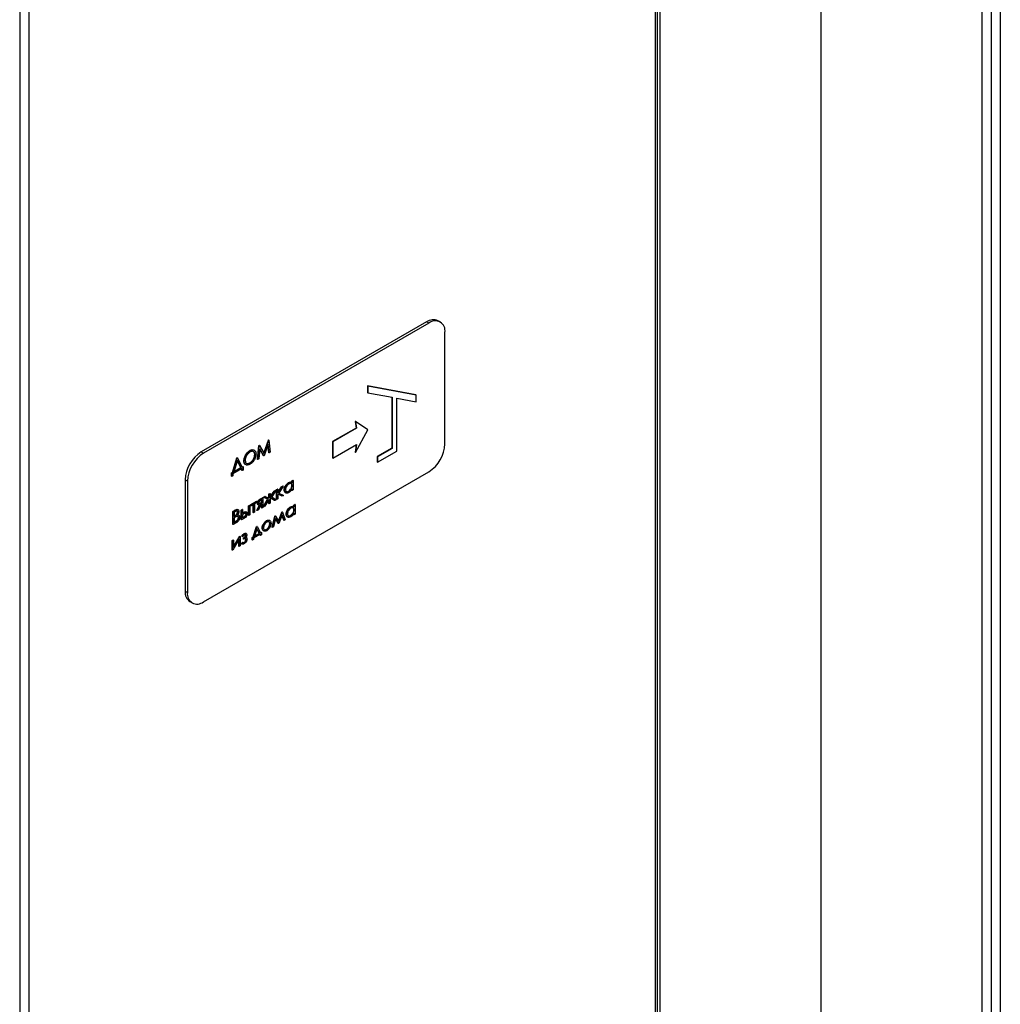
# Model space of a CAD drawing. Units: millimetres. Extents: x 136 to 767, y 16 to 575.
# Drawn here: x 675 to 697, y 126 to 148 of the extents above; entities that cross this region are included whole.
import ezdxf

# ---------------------------------------------------------------- set-up
doc = ezdxf.new("R2010")
doc.units = ezdxf.units.MM

msp = doc.modelspace()

# ---------------------------------------------------------------- linework, layer by layer
at = {"color": 7, "linetype": 'Continuous', "lineweight": 25}
for p, q in [((689.172, 104.734), (689.172, 270.717)), ((689.131, 104.699), (689.131, 270.637)), ((689.23, 106.683), (689.23, 269.175)), ((675.165, 262.735), (675.165, 96.706)), ((675.363, 262.689), (675.363, 96.751)), ((692.765, 172.503), (692.765, 118.831)), ((696.301, 170.378), (696.301, 123.699)), ((684.103, 141.489), (679.153, 138.632)), ((684.153, 141.46), (684.103, 141.489)), ((684.403, 141.485), (684.353, 141.514)), ((684.153, 141.46), (679.203, 138.603)), ((684.506, 138.807), (684.506, 141.256)), ((683.868, 139.881), (682.808, 140.081)), ((682.808, 140.081), (682.808, 139.934)), ((682.815, 140.077), (682.808, 140.081)), ((683.875, 139.877), (682.815, 140.077)), ((682.815, 140.077), (682.815, 139.93)), ((682.815, 139.93), (682.808, 139.934)), ((682.815, 139.93), (683.345, 139.83)), ((683.338, 139.831), (683.338, 138.713)), ((683.345, 139.83), (683.345, 138.709)), ((683.451, 139.81), (683.875, 139.73)), ((683.451, 138.648), (683.451, 139.81)), ((683.875, 139.877), (683.868, 139.881)), ((683.875, 139.73), (683.875, 139.877)), ((682.553, 139.153), (682.039, 138.856)), ((682.56, 139.149), (682.046, 138.852)), ((682.531, 139.3), (682.553, 139.153)), ((682.538, 139.296), (682.531, 139.3)), ((682.538, 139.296), (682.56, 139.149)), ((682.815, 139.117), (682.538, 139.296)), ((682.538, 138.62), (682.815, 139.117)), ((682.56, 139.149), (682.553, 139.153)), ((680.527, 138.602), (680.627, 138.891)), ((680.627, 138.891), (680.63, 138.893)), ((680.634, 138.887), (680.627, 138.891)), ((680.637, 138.889), (680.63, 138.893)), ((680.387, 138.466), (680.42, 138.771)), ((680.394, 138.462), (680.427, 138.767)), ((680.44, 138.695), (680.417, 138.475)), ((680.42, 138.771), (680.423, 138.773)), ((680.427, 138.767), (680.42, 138.771)), ((680.43, 138.769), (680.423, 138.773)), ((680.427, 138.767), (680.43, 138.769)), ((680.43, 138.769), (680.532, 138.593)), ((680.53, 138.541), (680.44, 138.695)), ((680.523, 138.545), (680.44, 138.688)), ((680.532, 138.593), (680.634, 138.887)), ((680.624, 138.801), (680.535, 138.544)), ((680.641, 138.613), (680.619, 138.787)), ((680.648, 138.609), (680.624, 138.801)), ((680.634, 138.887), (680.637, 138.889)), ((680.637, 138.889), (680.67, 138.622)), ((682.039, 138.856), (682.039, 138.499)), ((682.046, 138.852), (682.039, 138.856)), ((682.046, 138.852), (682.046, 138.495)), ((682.046, 138.495), (682.56, 138.792)), ((682.552, 138.787), (682.531, 138.624)), ((682.56, 138.792), (682.538, 138.62)), ((683.338, 138.713), (683.02, 138.529)), ((683.345, 138.709), (683.027, 138.525)), ((683.345, 138.709), (683.338, 138.713)), ((679.153, 138.632), (679.203, 138.603)), ((679.837, 138.178), (679.935, 138.499)), ((679.844, 138.174), (679.942, 138.495)), ((679.935, 138.499), (679.944, 138.504)), ((679.942, 138.495), (679.935, 138.499)), ((679.942, 138.495), (679.951, 138.5)), ((679.951, 138.5), (679.944, 138.504)), ((679.951, 138.5), (680.053, 138.295)), ((680.224, 138.658), (680.217, 138.662)), ((680.334, 138.571), (680.327, 138.575)), ((680.394, 138.462), (680.387, 138.466)), ((680.417, 138.475), (680.394, 138.462)), ((680.53, 138.541), (680.523, 138.545)), ((680.535, 138.544), (680.53, 138.541)), ((680.648, 138.609), (680.641, 138.613)), ((680.67, 138.622), (680.648, 138.609)), ((682.046, 138.495), (682.039, 138.499)), ((682.538, 138.62), (682.531, 138.624)), ((683.02, 138.529), (683.02, 138.407)), ((683.027, 138.525), (683.02, 138.529)), ((683.027, 138.403), (683.451, 138.648)), ((683.027, 138.525), (683.027, 138.403)), ((680.048, 138.263), (679.849, 138.147)), ((679.947, 138.446), (679.868, 138.188)), ((679.868, 138.188), (680.029, 138.281)), ((679.871, 138.198), (680.022, 138.285)), ((680.022, 138.285), (679.945, 138.439)), ((680.029, 138.281), (679.947, 138.446)), ((680.029, 138.281), (680.022, 138.285)), ((680.041, 138.223), (680.041, 138.259)), ((680.048, 138.219), (680.048, 138.263)), ((680.05, 138.301), (680.064, 138.309)), ((680.053, 138.295), (680.071, 138.305)), ((680.071, 138.305), (680.064, 138.309)), ((680.071, 138.305), (680.071, 138.232)), ((680.096, 138.432), (680.089, 138.436)), ((680.226, 138.387), (680.219, 138.391)), ((683.027, 138.403), (683.02, 138.407)), ((679.203, 135.337), (684.153, 138.194)), ((679.819, 138.168), (679.837, 138.178)), ((679.819, 138.095), (679.819, 138.168)), ((679.826, 138.164), (679.819, 138.168)), ((679.826, 138.091), (679.819, 138.095)), ((679.826, 138.164), (679.844, 138.174)), ((679.826, 138.091), (679.826, 138.164)), ((679.849, 138.103), (679.826, 138.091)), ((679.844, 138.174), (679.837, 138.178)), ((679.849, 138.147), (679.849, 138.103)), ((680.048, 138.219), (680.041, 138.223)), ((680.071, 138.232), (680.048, 138.219)), ((678.849, 137.991), (678.8, 138.019)), ((678.8, 138.019), (678.8, 135.57)), ((678.849, 137.991), (678.849, 135.541)), ((680.806, 137.801), (680.828, 137.814)), ((680.813, 137.797), (680.835, 137.81)), ((680.835, 137.81), (680.828, 137.814)), ((680.835, 137.738), (680.913, 137.863)), ((680.835, 137.722), (680.92, 137.859)), ((680.835, 137.81), (680.835, 137.722)), ((680.953, 137.878), (680.859, 137.727)), ((680.913, 137.863), (680.946, 137.882)), ((680.92, 137.859), (680.913, 137.863)), ((680.92, 137.859), (680.953, 137.878)), ((680.953, 137.878), (680.946, 137.882)), ((681.076, 137.953), (681.069, 137.957)), ((681.142, 137.995), (681.165, 138.008)), ((681.142, 137.957), (681.142, 137.995)), ((681.149, 137.991), (681.142, 137.995)), ((681.149, 137.886), (681.142, 137.89)), ((681.142, 137.786), (681.142, 137.808)), ((681.149, 137.991), (681.172, 138.004)), ((681.149, 137.953), (681.149, 137.991)), ((681.149, 137.782), (681.149, 137.819)), ((681.172, 138.004), (681.165, 138.008)), ((681.172, 138.004), (681.172, 137.795)), ((680.44, 137.59), (680.495, 137.622)), ((680.447, 137.586), (680.502, 137.618)), ((680.502, 137.618), (680.495, 137.622)), ((680.502, 137.618), (680.502, 137.409)), ((680.516, 137.425), (680.61, 137.594)), ((680.519, 137.636), (680.551, 137.654)), ((680.526, 137.632), (680.519, 137.636)), ((680.524, 137.421), (680.617, 137.591)), ((680.526, 137.632), (680.558, 137.65)), ((680.617, 137.591), (680.526, 137.632)), ((680.551, 137.654), (680.641, 137.616)), ((680.558, 137.65), (680.551, 137.654)), ((680.558, 137.65), (680.648, 137.612)), ((680.641, 137.706), (680.663, 137.719)), ((680.641, 137.616), (680.641, 137.706)), ((680.648, 137.702), (680.641, 137.706)), ((680.648, 137.612), (680.641, 137.616)), ((680.648, 137.702), (680.67, 137.715)), ((680.648, 137.612), (680.648, 137.702)), ((680.67, 137.715), (680.663, 137.719)), ((680.67, 137.64), (680.753, 137.77)), ((680.67, 137.625), (680.76, 137.766)), ((680.67, 137.715), (680.67, 137.625)), ((680.684, 137.615), (680.67, 137.594)), ((680.67, 137.594), (680.67, 137.506)), ((680.766, 137.561), (680.684, 137.615)), ((680.759, 137.565), (680.684, 137.614)), ((680.792, 137.785), (680.701, 137.64)), ((680.701, 137.64), (680.795, 137.578)), ((680.753, 137.77), (680.785, 137.789)), ((680.76, 137.766), (680.753, 137.77)), ((680.76, 137.766), (680.792, 137.785)), ((680.792, 137.785), (680.785, 137.789)), ((680.806, 137.592), (680.806, 137.801)), ((680.813, 137.797), (680.806, 137.801)), ((680.813, 137.588), (680.806, 137.592)), ((680.813, 137.588), (680.813, 137.797)), ((680.835, 137.601), (680.813, 137.588)), ((680.843, 137.702), (680.835, 137.69)), ((680.835, 137.69), (680.835, 137.601)), ((680.93, 137.656), (680.843, 137.702)), ((680.859, 137.727), (680.954, 137.677)), ((680.859, 137.727), (680.961, 137.673)), ((680.961, 137.673), (680.93, 137.656)), ((680.961, 137.673), (680.954, 137.677)), ((680.981, 137.79), (680.974, 137.794)), ((681.076, 137.762), (681.069, 137.766)), ((681.149, 137.782), (681.142, 137.786)), ((681.172, 137.795), (681.149, 137.782)), ((680.19, 137.446), (680.213, 137.459)), ((680.19, 137.237), (680.19, 137.446)), ((680.198, 137.442), (680.19, 137.446)), ((680.198, 137.442), (680.22, 137.455)), ((680.198, 137.233), (680.198, 137.442)), ((680.22, 137.455), (680.213, 137.459)), ((680.22, 137.455), (680.22, 137.246)), ((680.241, 137.475), (680.365, 137.547)), ((680.241, 137.449), (680.241, 137.475)), ((680.248, 137.471), (680.241, 137.475)), ((680.248, 137.445), (680.241, 137.449)), ((680.248, 137.471), (680.372, 137.542)), ((680.299, 137.475), (680.248, 137.445)), ((680.248, 137.445), (680.248, 137.471)), ((680.292, 137.296), (680.292, 137.471)), ((680.299, 137.291), (680.299, 137.475)), ((680.372, 137.517), (680.321, 137.488)), ((680.321, 137.488), (680.321, 137.304)), ((680.372, 137.542), (680.365, 137.547)), ((680.372, 137.542), (680.372, 137.517)), ((680.377, 137.345), (680.433, 137.471)), ((680.384, 137.34), (680.44, 137.467)), ((680.394, 137.496), (680.387, 137.5)), ((680.4, 137.47), (680.409, 137.465)), ((680.465, 137.479), (680.411, 137.356)), ((680.447, 137.586), (680.44, 137.59)), ((680.457, 137.508), (680.473, 137.517)), ((680.464, 137.504), (680.457, 137.508)), ((680.48, 137.579), (680.464, 137.57)), ((680.464, 137.504), (680.48, 137.513)), ((680.48, 137.487), (680.465, 137.479)), ((680.473, 137.517), (680.473, 137.575)), ((680.48, 137.513), (680.473, 137.517)), ((680.473, 137.4), (680.473, 137.483)), ((680.48, 137.396), (680.473, 137.4)), ((680.48, 137.513), (680.48, 137.579)), ((680.48, 137.396), (680.48, 137.487)), ((680.502, 137.409), (680.48, 137.396)), ((680.524, 137.421), (680.516, 137.425)), ((680.553, 137.438), (680.524, 137.421)), ((680.635, 137.586), (680.553, 137.438)), ((680.648, 137.581), (680.635, 137.586)), ((680.641, 137.497), (680.641, 137.584)), ((680.648, 137.493), (680.641, 137.497)), ((680.648, 137.493), (680.648, 137.581)), ((680.67, 137.506), (680.648, 137.493)), ((680.766, 137.561), (680.759, 137.565)), ((680.795, 137.578), (680.766, 137.561)), ((681.121, 137.42), (681.114, 137.424)), ((681.187, 137.463), (681.209, 137.476)), ((681.187, 137.424), (681.187, 137.463)), ((681.194, 137.459), (681.187, 137.463)), ((681.194, 137.459), (681.216, 137.472)), ((681.194, 137.42), (681.194, 137.459)), ((681.216, 137.472), (681.209, 137.476)), ((681.216, 137.472), (681.216, 137.263)), ((679.845, 137.323), (679.893, 137.351)), ((679.845, 137.037), (679.845, 137.323)), ((679.852, 137.319), (679.845, 137.323)), ((679.852, 137.319), (679.9, 137.347)), ((679.852, 137.033), (679.852, 137.319)), ((679.904, 137.32), (679.874, 137.303)), ((679.874, 137.303), (679.874, 137.211)), ((679.874, 137.219), (679.882, 137.224)), ((679.874, 137.211), (679.889, 137.22)), ((679.889, 137.19), (679.874, 137.182)), ((679.874, 137.182), (679.874, 137.075)), ((679.889, 137.22), (679.882, 137.224)), ((679.9, 137.347), (679.893, 137.351)), ((679.956, 137.308), (679.949, 137.312)), ((679.975, 137.186), (679.968, 137.19)), ((679.98, 137.241), (679.972, 137.246)), ((680.032, 137.354), (680.053, 137.367)), ((680.032, 137.145), (680.032, 137.354)), ((680.039, 137.35), (680.032, 137.354)), ((680.039, 137.35), (680.06, 137.362)), ((680.039, 137.141), (680.039, 137.35)), ((680.101, 137.177), (680.039, 137.141)), ((680.06, 137.362), (680.053, 137.367)), ((680.06, 137.362), (680.06, 137.278)), ((680.06, 137.286), (680.076, 137.296)), ((680.06, 137.278), (680.084, 137.292)), ((680.083, 137.266), (680.061, 137.253)), ((680.061, 137.253), (680.061, 137.18)), ((680.061, 137.188), (680.084, 137.201)), ((680.061, 137.18), (680.091, 137.197)), ((680.084, 137.292), (680.076, 137.296)), ((680.091, 137.197), (680.084, 137.201)), ((680.144, 137.263), (680.137, 137.267)), ((680.198, 137.233), (680.19, 137.237)), ((680.22, 137.246), (680.198, 137.233)), ((680.299, 137.291), (680.292, 137.296)), ((680.321, 137.304), (680.299, 137.291)), ((680.384, 137.34), (680.377, 137.345)), ((680.411, 137.356), (680.384, 137.34)), ((680.707, 136.977), (680.769, 137.222)), ((680.714, 136.973), (680.776, 137.218)), ((680.783, 137.167), (680.737, 136.986)), ((680.769, 137.222), (680.775, 137.225)), ((680.776, 137.218), (680.769, 137.222)), ((680.782, 137.221), (680.775, 137.225)), ((680.776, 137.218), (680.782, 137.221)), ((680.782, 137.221), (680.856, 137.104)), ((680.847, 137.058), (680.782, 137.162)), ((680.854, 137.054), (680.783, 137.167)), ((680.85, 137.112), (680.922, 137.31)), ((680.856, 137.104), (680.929, 137.306)), ((680.929, 137.251), (680.858, 137.056)), ((680.922, 137.31), (680.929, 137.314)), ((680.929, 137.306), (680.922, 137.31)), ((680.968, 137.128), (680.926, 137.244)), ((680.936, 137.31), (680.929, 137.314)), ((680.929, 137.306), (680.936, 137.31)), ((680.975, 137.124), (680.929, 137.251)), ((680.936, 137.31), (680.998, 137.137)), ((681.026, 137.258), (681.019, 137.262)), ((681.121, 137.23), (681.114, 137.234)), ((681.194, 137.354), (681.187, 137.358)), ((681.187, 137.254), (681.187, 137.276)), ((681.194, 137.25), (681.187, 137.254)), ((681.194, 137.25), (681.194, 137.286)), ((681.216, 137.263), (681.194, 137.25)), ((679.852, 137.033), (679.845, 137.037)), ((679.919, 137.072), (679.852, 137.033)), ((679.874, 137.084), (679.898, 137.098)), ((679.874, 137.075), (679.906, 137.094)), ((679.906, 137.094), (679.898, 137.098)), ((680.039, 137.141), (680.032, 137.145)), ((680.291, 136.763), (680.364, 136.988)), ((680.298, 136.759), (680.371, 136.984)), ((680.377, 136.943), (680.322, 136.773)), ((680.364, 136.988), (680.376, 136.995)), ((680.371, 136.984), (680.364, 136.988)), ((680.371, 136.984), (680.383, 136.991)), ((680.383, 136.991), (680.376, 136.995)), ((680.431, 136.835), (680.377, 136.943)), ((680.383, 136.991), (680.455, 136.849)), ((680.499, 136.953), (680.492, 136.957)), ((680.524, 137.041), (680.517, 137.045)), ((680.593, 137.116), (680.586, 137.12)), ((680.659, 137.122), (680.65, 137.128)), ((680.664, 137.048), (680.657, 137.052)), ((680.714, 136.973), (680.707, 136.977)), ((680.737, 136.986), (680.714, 136.973)), ((680.854, 137.054), (680.847, 137.058)), ((680.858, 137.056), (680.854, 137.054)), ((680.975, 137.124), (680.968, 137.128)), ((680.998, 137.137), (680.975, 137.124)), ((679.864, 136.544), (679.997, 136.776)), ((679.864, 136.528), (680.004, 136.772)), ((679.997, 136.776), (680, 136.778)), ((680.004, 136.772), (679.997, 136.776)), ((680.007, 136.774), (680, 136.778)), ((680.004, 136.772), (680.007, 136.774)), ((680.007, 136.774), (680.007, 136.565)), ((680.056, 136.771), (680.041, 136.782)), ((680.048, 136.778), (680.041, 136.782)), ((680.063, 136.767), (680.048, 136.778)), ((680.063, 136.767), (680.056, 136.771)), ((680.079, 136.739), (680.092, 136.747)), ((680.079, 136.714), (680.079, 136.739)), ((680.086, 136.735), (680.079, 136.739)), ((680.086, 136.735), (680.099, 136.743)), ((680.086, 136.71), (680.086, 136.735)), ((680.099, 136.743), (680.092, 136.747)), ((680.1, 136.831), (680.093, 136.835)), ((680.131, 136.792), (680.124, 136.796)), ((680.142, 136.836), (680.133, 136.841)), ((680.147, 136.748), (680.138, 136.753)), ((680.27, 136.75), (680.291, 136.763)), ((680.27, 136.695), (680.27, 136.75)), ((680.277, 136.746), (680.27, 136.75)), ((680.277, 136.746), (680.298, 136.759)), ((680.277, 136.691), (680.277, 136.746)), ((680.298, 136.759), (680.291, 136.763)), ((680.455, 136.823), (680.299, 136.734)), ((680.299, 136.734), (680.299, 136.704)), ((680.322, 136.773), (680.431, 136.835)), ((680.326, 136.783), (680.424, 136.84)), ((680.424, 136.84), (680.375, 136.937)), ((680.431, 136.835), (680.424, 136.84)), ((680.447, 136.799), (680.447, 136.819)), ((680.455, 136.795), (680.447, 136.799)), ((680.452, 136.856), (680.47, 136.866)), ((680.455, 136.849), (680.477, 136.862)), ((680.455, 136.795), (680.455, 136.823)), ((680.477, 136.808), (680.455, 136.795)), ((680.477, 136.862), (680.47, 136.866)), ((680.477, 136.862), (680.477, 136.808)), ((680.593, 136.925), (680.585, 136.929)), ((679.835, 136.683), (679.857, 136.696)), ((679.835, 136.474), (679.835, 136.683)), ((679.842, 136.679), (679.835, 136.683)), ((679.842, 136.679), (679.864, 136.691)), ((679.842, 136.47), (679.842, 136.679)), ((679.985, 136.716), (679.845, 136.472)), ((679.864, 136.691), (679.857, 136.696)), ((679.864, 136.691), (679.864, 136.528)), ((679.978, 136.556), (679.978, 136.704)), ((679.985, 136.552), (679.978, 136.556)), ((679.985, 136.552), (679.985, 136.716)), ((680.007, 136.565), (679.985, 136.552)), ((680.035, 136.614), (680.049, 136.642)), ((680.042, 136.61), (680.035, 136.614)), ((680.037, 136.612), (680.046, 136.607)), ((680.042, 136.61), (680.056, 136.637)), ((680.056, 136.637), (680.049, 136.642)), ((680.086, 136.71), (680.079, 136.714)), ((680.101, 136.718), (680.086, 136.71)), ((680.099, 136.64), (680.092, 136.644)), ((680.137, 136.701), (680.13, 136.705)), ((680.277, 136.691), (680.27, 136.695)), ((680.299, 136.704), (680.277, 136.691)), ((679.842, 136.47), (679.835, 136.474)), ((679.845, 136.472), (679.842, 136.47)), ((678.8, 135.57), (678.849, 135.541)), ((678.903, 135.341), (678.953, 135.312))]:
    msp.add_line(p, q, dxfattribs=at)
at = {"color": 8, "linetype": 'Continuous', "lineweight": 25}
for p, q in [((696.506, 170.259), (696.506, 123.796)), ((696.704, 170.145), (696.704, 123.889))]:
    msp.add_line(p, q, dxfattribs=at)
at = {"color": 7, "linetype": 'Continuous', "lineweight": 25}
for centre, radius, start, end in [((684.25, 141.284), 0.251, 65.6938, 125.6158), ((684.291, 141.291), 0.218, 350.7875, 129.2018), ((683.739, 138.842), 0.768, 302.6056, 357.3944), ((679.567, 137.984), 0.768, 122.6056, 177.3944), ((679.617, 137.956), 0.768, 122.6056, 177.3944), ((679.045, 135.542), 0.246, 173.6998, 234.9872), ((679.065, 135.506), 0.218, 170.7849, 309.2043)]:
    msp.add_arc(centre, radius, start, end, dxfattribs=at)
for points, knots in [([(680.217, 138.662), (680.237, 138.672), (680.269, 138.687), (680.292, 138.677), (680.3, 138.673)], [0, 0, 0, 0, 0.630232, 1, 1, 1, 1]), ([(680.224, 138.658), (680.244, 138.666), (680.283, 138.684), (680.326, 138.669), (680.352, 138.634), (680.355, 138.6), (680.356, 138.583)], [0, 0, 0, 0, 0.2797532, 0.5593466, 0.7795761, 1, 1, 1, 1]), ([(680.089, 138.436), (680.091, 138.459), (680.096, 138.506), (680.13, 138.576), (680.172, 138.63), (680.202, 138.651), (680.217, 138.662)], [0, 0, 0, 0, 0.279726, 0.559327, 0.779686, 1, 1, 1, 1]), ([(680.096, 138.432), (680.098, 138.455), (680.103, 138.502), (680.137, 138.572), (680.179, 138.626), (680.209, 138.647), (680.224, 138.658)], [0, 0, 0, 0, 0.279726, 0.559327, 0.779686, 1, 1, 1, 1]), ([(680.226, 138.629), (680.21, 138.617), (680.179, 138.595), (680.143, 138.542), (680.122, 138.489), (680.119, 138.46), (680.118, 138.445)], [0, 0, 0, 0, 0.2796195, 0.5593531, 0.7796161, 1, 1, 1, 1]), ([(680.219, 138.391), (680.234, 138.402), (680.266, 138.424), (680.302, 138.477), (680.323, 138.53), (680.326, 138.56), (680.327, 138.575)], [0, 0, 0, 0, 0.2798191, 0.5593703, 0.7796473, 1, 1, 1, 1]), ([(680.334, 138.571), (680.332, 138.588), (680.328, 138.622), (680.298, 138.644), (680.262, 138.646), (680.238, 138.635), (680.226, 138.629)], [0, 0, 0, 0, 0.279456, 0.558872, 0.779526, 1, 1, 1, 1]), ([(680.356, 138.583), (680.354, 138.56), (680.35, 138.513), (680.314, 138.444), (680.272, 138.389), (680.242, 138.368), (680.226, 138.358)], [0, 0, 0, 0, 0.279628, 0.559343, 0.779603, 1, 1, 1, 1]), ([(680.226, 138.387), (680.241, 138.398), (680.273, 138.42), (680.309, 138.473), (680.331, 138.526), (680.333, 138.556), (680.334, 138.571)], [0, 0, 0, 0, 0.2798191, 0.5593703, 0.7796473, 1, 1, 1, 1]), ([(680.327, 138.575), (680.326, 138.593), (680.324, 138.619), (680.308, 138.629), (680.304, 138.632)], [0, 0, 0, 0, 0.691444, 1, 1, 1, 1]), ([(680.137, 138.352), (680.131, 138.353), (680.112, 138.357), (680.093, 138.387), (680.09, 138.42), (680.089, 138.436)], [0, 0, 0, 0, 0.206796, 0.603306, 1, 1, 1, 1]), ([(680.226, 138.358), (680.207, 138.35), (680.169, 138.332), (680.126, 138.348), (680.1, 138.382), (680.097, 138.415), (680.096, 138.432)], [0, 0, 0, 0, 0.2796489, 0.5593487, 0.7796233, 1, 1, 1, 1]), ([(680.118, 138.445), (680.12, 138.428), (680.124, 138.394), (680.154, 138.372), (680.189, 138.369), (680.213, 138.381), (680.226, 138.387)], [0, 0, 0, 0, 0.279404, 0.559054, 0.779481, 1, 1, 1, 1]), ([(680.134, 138.392), (680.139, 138.387), (680.152, 138.374), (680.182, 138.374), (680.206, 138.385), (680.219, 138.391)], [0, 0, 0, 0, 0.259653, 0.629749, 1, 1, 1, 1]), ([(680.974, 137.794), (680.976, 137.811), (680.979, 137.845), (681.006, 137.895), (681.036, 137.935), (681.058, 137.949), (681.069, 137.957)], [0, 0, 0, 0, 0.279419, 0.559191, 0.77956, 1, 1, 1, 1]), ([(680.981, 137.79), (680.983, 137.807), (680.986, 137.841), (681.013, 137.891), (681.044, 137.931), (681.065, 137.945), (681.076, 137.953)], [0, 0, 0, 0, 0.279419, 0.559191, 0.77956, 1, 1, 1, 1]), ([(681.077, 137.927), (681.066, 137.92), (681.045, 137.905), (681.021, 137.869), (681.006, 137.833), (681.004, 137.813), (681.003, 137.803)], [0, 0, 0, 0, 0.2797995, 0.5593116, 0.7797141, 1, 1, 1, 1]), ([(681.069, 137.957), (681.085, 137.964), (681.115, 137.977), (681.134, 137.963), (681.142, 137.957)], [0, 0, 0, 0, 0.559054, 1, 1, 1, 1]), ([(681.069, 137.766), (681.08, 137.774), (681.101, 137.789), (681.126, 137.824), (681.14, 137.86), (681.142, 137.88), (681.142, 137.89)], [0, 0, 0, 0, 0.279841, 0.559399, 0.779612, 1, 1, 1, 1]), ([(681.076, 137.953), (681.093, 137.96), (681.122, 137.973), (681.141, 137.959), (681.149, 137.953)], [0, 0, 0, 0, 0.559054, 1, 1, 1, 1]), ([(681.076, 137.762), (681.087, 137.77), (681.108, 137.785), (681.133, 137.82), (681.147, 137.856), (681.149, 137.876), (681.149, 137.886)], [0, 0, 0, 0, 0.279841, 0.559399, 0.779612, 1, 1, 1, 1]), ([(681.149, 137.819), (681.138, 137.799), (681.117, 137.764), (681.088, 137.745), (681.076, 137.736)], [0, 0, 0, 0, 0.558767, 1, 1, 1, 1]), ([(681.149, 137.886), (681.148, 137.898), (681.146, 137.921), (681.126, 137.937), (681.102, 137.939), (681.085, 137.931), (681.077, 137.927)], [0, 0, 0, 0, 0.2796668, 0.5592096, 0.7795026, 1, 1, 1, 1]), ([(681.142, 137.89), (681.142, 137.903), (681.141, 137.92), (681.131, 137.927), (681.129, 137.929)], [0, 0, 0, 0, 0.736218, 1, 1, 1, 1]), ([(681.012, 137.732), (681.006, 137.733), (680.992, 137.736), (680.977, 137.759), (680.975, 137.782), (680.974, 137.794)], [0, 0, 0, 0, 0.242956, 0.621343, 1, 1, 1, 1]), ([(681.076, 137.736), (681.062, 137.73), (681.034, 137.718), (681.003, 137.729), (680.984, 137.754), (680.982, 137.778), (680.981, 137.79)], [0, 0, 0, 0, 0.279561, 0.559343, 0.779593, 1, 1, 1, 1]), ([(681.003, 137.803), (681.005, 137.792), (681.008, 137.769), (681.027, 137.753), (681.051, 137.751), (681.068, 137.758), (681.076, 137.762)], [0, 0, 0, 0, 0.279415, 0.559163, 0.779596, 1, 1, 1, 1]), ([(681.011, 137.769), (681.015, 137.765), (681.023, 137.756), (681.045, 137.755), (681.061, 137.762), (681.069, 137.766)], [0, 0, 0, 0, 0.280767, 0.640407, 1, 1, 1, 1]), ([(680.387, 137.5), (680.388, 137.51), (680.389, 137.529), (680.403, 137.557), (680.422, 137.578), (680.434, 137.586), (680.44, 137.59)], [0, 0, 0, 0, 0.280167, 0.55871, 0.779075, 1, 1, 1, 1]), ([(680.401, 137.471), (680.4, 137.471), (680.394, 137.472), (680.389, 137.483), (680.388, 137.495), (680.387, 137.5)], [0, 0, 0, 0, 0.128855, 0.564091, 1, 1, 1, 1]), ([(680.394, 137.496), (680.395, 137.506), (680.396, 137.524), (680.41, 137.553), (680.429, 137.574), (680.441, 137.582), (680.447, 137.586)], [0, 0, 0, 0, 0.280167, 0.55871, 0.779075, 1, 1, 1, 1]), ([(680.44, 137.467), (680.433, 137.465), (680.42, 137.46), (680.404, 137.466), (680.396, 137.478), (680.395, 137.49), (680.394, 137.496)], [0, 0, 0, 0, 0.280191, 0.55971, 0.779685, 1, 1, 1, 1]), ([(680.464, 137.57), (680.453, 137.564), (680.439, 137.557), (680.425, 137.539), (680.418, 137.525), (680.417, 137.515), (680.416, 137.508)], [0, 0, 0, 0, 0.5004655, 0.6257675, 0.7510402, 1, 1, 1, 1]), ([(680.416, 137.508), (680.417, 137.505), (680.417, 137.499), (680.42, 137.493), (680.426, 137.489), (680.44, 137.488), (680.453, 137.497), (680.464, 137.504)], [0, 0, 0, 0, 0.125275, 0.250252, 0.375338, 0.500323, 1, 1, 1, 1]), ([(680.422, 137.493), (680.423, 137.493), (680.433, 137.492), (680.446, 137.5), (680.457, 137.508)], [0, 0, 0, 0, 0.111235, 1, 1, 1, 1]), ([(681.019, 137.262), (681.02, 137.279), (681.024, 137.313), (681.05, 137.363), (681.081, 137.402), (681.103, 137.417), (681.114, 137.424)], [0, 0, 0, 0, 0.279404, 0.55921, 0.77955, 1, 1, 1, 1]), ([(681.026, 137.258), (681.027, 137.275), (681.031, 137.309), (681.057, 137.359), (681.088, 137.398), (681.11, 137.413), (681.121, 137.42)], [0, 0, 0, 0, 0.279404, 0.55921, 0.77955, 1, 1, 1, 1]), ([(681.121, 137.395), (681.11, 137.387), (681.089, 137.372), (681.065, 137.337), (681.051, 137.301), (681.049, 137.281), (681.048, 137.271)], [0, 0, 0, 0, 0.279769, 0.559295, 0.77974, 1, 1, 1, 1]), ([(681.114, 137.424), (681.13, 137.432), (681.159, 137.445), (681.178, 137.431), (681.187, 137.424)], [0, 0, 0, 0, 0.559071, 1, 1, 1, 1]), ([(681.121, 137.42), (681.137, 137.428), (681.166, 137.441), (681.185, 137.427), (681.194, 137.42)], [0, 0, 0, 0, 0.559071, 1, 1, 1, 1]), ([(681.194, 137.354), (681.193, 137.366), (681.19, 137.389), (681.17, 137.405), (681.146, 137.407), (681.129, 137.399), (681.121, 137.395)], [0, 0, 0, 0, 0.2796672, 0.5592104, 0.7794713, 1, 1, 1, 1]), ([(681.187, 137.358), (681.186, 137.371), (681.185, 137.388), (681.176, 137.395), (681.173, 137.396)], [0, 0, 0, 0, 0.736218, 1, 1, 1, 1]), ([(679.882, 137.224), (679.897, 137.233), (679.917, 137.244), (679.936, 137.269), (679.943, 137.284), (679.948, 137.299), (679.949, 137.308), (679.949, 137.312)], [0, 0, 0, 0, 0.49861, 0.623994, 0.749386, 0.874714, 1, 1, 1, 1]), ([(679.889, 137.22), (679.904, 137.229), (679.924, 137.24), (679.943, 137.265), (679.95, 137.28), (679.955, 137.295), (679.956, 137.304), (679.956, 137.308)], [0, 0, 0, 0, 0.49861, 0.623994, 0.749386, 0.874714, 1, 1, 1, 1]), ([(679.935, 137.213), (679.926, 137.21), (679.911, 137.203), (679.895, 137.194), (679.889, 137.19)], [0, 0, 0, 0, 0.5597681, 1, 1, 1, 1]), ([(679.893, 137.351), (679.903, 137.357), (679.924, 137.368), (679.95, 137.371), (679.958, 137.361), (679.961, 137.357)], [0, 0, 0, 0, 0.40898, 0.814064, 1, 1, 1, 1]), ([(679.898, 137.098), (679.915, 137.107), (679.939, 137.121), (679.96, 137.155), (679.967, 137.176), (679.968, 137.185), (679.968, 137.19)], [0, 0, 0, 0, 0.499356, 0.748726, 0.874413, 1, 1, 1, 1]), ([(679.9, 137.347), (679.911, 137.353), (679.932, 137.364), (679.96, 137.366), (679.976, 137.349), (679.978, 137.331), (679.979, 137.321)], [0, 0, 0, 0, 0.281305, 0.559932, 0.779912, 1, 1, 1, 1]), ([(679.956, 137.308), (679.956, 137.315), (679.955, 137.325), (679.947, 137.331), (679.932, 137.335), (679.916, 137.327), (679.904, 137.32)], [0, 0, 0, 0, 0.249291, 0.374894, 0.500627, 1, 1, 1, 1]), ([(679.906, 137.094), (679.922, 137.103), (679.946, 137.117), (679.967, 137.151), (679.974, 137.172), (679.975, 137.181), (679.975, 137.186)], [0, 0, 0, 0, 0.499356, 0.748726, 0.874413, 1, 1, 1, 1]), ([(679.998, 137.199), (679.996, 137.185), (679.993, 137.158), (679.971, 137.118), (679.945, 137.089), (679.927, 137.077), (679.919, 137.072)], [0, 0, 0, 0, 0.279132, 0.55865, 0.779072, 1, 1, 1, 1]), ([(679.975, 137.186), (679.975, 137.192), (679.973, 137.206), (679.959, 137.218), (679.944, 137.215), (679.935, 137.213)], [0, 0, 0, 0, 0.279937, 0.560421, 1, 1, 1, 1]), ([(679.949, 137.312), (679.949, 137.319), (679.948, 137.329), (679.942, 137.333), (679.94, 137.334)], [0, 0, 0, 0, 0.692633, 1, 1, 1, 1]), ([(679.979, 137.321), (679.978, 137.314), (679.977, 137.301), (679.969, 137.273), (679.957, 137.255), (679.95, 137.244)], [0, 0, 0, 0, 0.280827, 0.561507, 1, 1, 1, 1]), ([(679.95, 137.244), (679.957, 137.245), (679.972, 137.247), (679.988, 137.236), (679.996, 137.219), (679.997, 137.206), (679.998, 137.199)], [0, 0, 0, 0, 0.280394, 0.559604, 0.779774, 1, 1, 1, 1]), ([(679.952, 137.248), (679.957, 137.249), (679.964, 137.25), (679.969, 137.246), (679.972, 137.244)], [0, 0, 0, 0, 0.556387, 1, 1, 1, 1]), ([(679.968, 137.19), (679.968, 137.197), (679.967, 137.209), (679.959, 137.214), (679.955, 137.216)], [0, 0, 0, 0, 0.551278, 1, 1, 1, 1]), ([(680.076, 137.296), (680.096, 137.308), (680.126, 137.326), (680.145, 137.312), (680.151, 137.307)], [0, 0, 0, 0, 0.674522, 1, 1, 1, 1]), ([(680.144, 137.263), (680.143, 137.267), (680.143, 137.274), (680.138, 137.281), (680.131, 137.285), (680.113, 137.284), (680.096, 137.274), (680.083, 137.266)], [0, 0, 0, 0, 0.124892, 0.250004, 0.374969, 0.499983, 1, 1, 1, 1]), ([(680.084, 137.292), (680.103, 137.303), (680.132, 137.32), (680.157, 137.307), (680.165, 137.292), (680.165, 137.281), (680.166, 137.276)], [0, 0, 0, 0, 0.4992761, 0.7488185, 0.8743773, 1, 1, 1, 1]), ([(680.084, 137.201), (680.095, 137.208), (680.11, 137.217), (680.125, 137.235), (680.132, 137.245), (680.136, 137.257), (680.136, 137.264), (680.137, 137.267)], [0, 0, 0, 0, 0.4995227, 0.6248644, 0.749922, 0.8747554, 1, 1, 1, 1]), ([(680.091, 137.197), (680.103, 137.204), (680.117, 137.213), (680.133, 137.231), (680.139, 137.241), (680.143, 137.253), (680.143, 137.26), (680.144, 137.263)], [0, 0, 0, 0, 0.4995227, 0.6248644, 0.749922, 0.8747554, 1, 1, 1, 1]), ([(680.166, 137.276), (680.165, 137.265), (680.162, 137.243), (680.138, 137.202), (680.115, 137.187), (680.101, 137.177)], [0, 0, 0, 0, 0.2800205, 0.56024, 1, 1, 1, 1]), ([(680.137, 137.267), (680.136, 137.271), (680.135, 137.278), (680.132, 137.284), (680.128, 137.286), (680.127, 137.286)], [0, 0, 0, 0, 0.403396, 0.807504, 1, 1, 1, 1]), ([(681.057, 137.2), (681.051, 137.201), (681.036, 137.204), (681.022, 137.226), (681.02, 137.25), (681.019, 137.262)], [0, 0, 0, 0, 0.242892, 0.621287, 1, 1, 1, 1]), ([(681.12, 137.204), (681.106, 137.198), (681.078, 137.185), (681.047, 137.197), (681.028, 137.222), (681.027, 137.246), (681.026, 137.258)], [0, 0, 0, 0, 0.279575, 0.559327, 0.779571, 1, 1, 1, 1]), ([(681.048, 137.271), (681.049, 137.259), (681.052, 137.237), (681.072, 137.221), (681.096, 137.218), (681.112, 137.226), (681.121, 137.23)], [0, 0, 0, 0, 0.279444, 0.559132, 0.779559, 1, 1, 1, 1]), ([(681.056, 137.237), (681.059, 137.233), (681.068, 137.223), (681.089, 137.223), (681.105, 137.23), (681.114, 137.234)], [0, 0, 0, 0, 0.28072, 0.640348, 1, 1, 1, 1]), ([(681.114, 137.234), (681.124, 137.242), (681.145, 137.257), (681.17, 137.292), (681.185, 137.328), (681.186, 137.348), (681.187, 137.358)], [0, 0, 0, 0, 0.279817, 0.559379, 0.779614, 1, 1, 1, 1]), ([(681.194, 137.286), (681.182, 137.267), (681.161, 137.231), (681.133, 137.212), (681.12, 137.204)], [0, 0, 0, 0, 0.5587496, 1, 1, 1, 1]), ([(681.121, 137.23), (681.131, 137.237), (681.153, 137.253), (681.177, 137.288), (681.192, 137.324), (681.193, 137.344), (681.194, 137.354)], [0, 0, 0, 0, 0.279817, 0.559379, 0.779614, 1, 1, 1, 1]), ([(680.492, 136.957), (680.493, 136.973), (680.496, 137.002), (680.51, 137.032), (680.517, 137.045)], [0, 0, 0, 0, 0.559309, 1, 1, 1, 1]), ([(680.531, 136.894), (680.525, 136.896), (680.51, 136.899), (680.495, 136.922), (680.493, 136.945), (680.492, 136.957)], [0, 0, 0, 0, 0.258246, 0.629147, 1, 1, 1, 1]), ([(680.499, 136.953), (680.5, 136.969), (680.503, 136.998), (680.517, 137.028), (680.524, 137.041)], [0, 0, 0, 0, 0.559309, 1, 1, 1, 1]), ([(680.593, 136.899), (680.579, 136.893), (680.551, 136.88), (680.521, 136.892), (680.502, 136.917), (680.5, 136.941), (680.499, 136.953)], [0, 0, 0, 0, 0.279777, 0.559184, 0.779606, 1, 1, 1, 1]), ([(680.517, 137.045), (680.528, 137.063), (680.548, 137.094), (680.574, 137.112), (680.586, 137.12)], [0, 0, 0, 0, 0.558895, 1, 1, 1, 1]), ([(680.593, 137.09), (680.582, 137.082), (680.561, 137.067), (680.538, 137.031), (680.523, 136.995), (680.522, 136.975), (680.521, 136.965)], [0, 0, 0, 0, 0.279472, 0.559234, 0.779529, 1, 1, 1, 1]), ([(680.521, 136.965), (680.522, 136.954), (680.525, 136.931), (680.544, 136.915), (680.568, 136.913), (680.584, 136.921), (680.593, 136.925)], [0, 0, 0, 0, 0.279606, 0.55919, 0.779527, 1, 1, 1, 1]), ([(680.524, 137.041), (680.535, 137.059), (680.555, 137.09), (680.581, 137.108), (680.593, 137.116)], [0, 0, 0, 0, 0.558895, 1, 1, 1, 1]), ([(680.585, 136.929), (680.596, 136.936), (680.617, 136.951), (680.641, 136.987), (680.654, 137.022), (680.656, 137.042), (680.657, 137.052)], [0, 0, 0, 0, 0.279735, 0.559129, 0.779604, 1, 1, 1, 1]), ([(680.586, 137.12), (680.6, 137.126), (680.627, 137.138), (680.646, 137.129), (680.654, 137.125)], [0, 0, 0, 0, 0.559186, 1, 1, 1, 1]), ([(680.593, 137.116), (680.607, 137.122), (680.634, 137.134), (680.653, 137.125), (680.661, 137.121)], [0, 0, 0, 0, 0.559186, 1, 1, 1, 1]), ([(680.664, 137.048), (680.663, 137.059), (680.66, 137.082), (680.641, 137.098), (680.617, 137.102), (680.601, 137.094), (680.593, 137.09)], [0, 0, 0, 0, 0.279591, 0.559378, 0.779663, 1, 1, 1, 1]), ([(680.686, 137.061), (680.684, 137.044), (680.681, 137.01), (680.656, 136.96), (680.625, 136.921), (680.604, 136.907), (680.593, 136.899)], [0, 0, 0, 0, 0.279506, 0.559374, 0.779506, 1, 1, 1, 1]), ([(680.593, 136.925), (680.603, 136.932), (680.624, 136.947), (680.648, 136.983), (680.662, 137.018), (680.663, 137.038), (680.664, 137.048)], [0, 0, 0, 0, 0.279735, 0.559129, 0.779604, 1, 1, 1, 1]), ([(680.657, 137.052), (680.656, 137.064), (680.655, 137.081), (680.645, 137.088), (680.643, 137.09)], [0, 0, 0, 0, 0.713825, 1, 1, 1, 1]), ([(680.661, 137.121), (680.669, 137.113), (680.684, 137.099), (680.685, 137.073), (680.686, 137.061)], [0, 0, 0, 0, 0.559211, 1, 1, 1, 1]), ([(680.041, 136.782), (680.05, 136.794), (680.066, 136.816), (680.085, 136.829), (680.093, 136.835)], [0, 0, 0, 0, 0.559983, 1, 1, 1, 1]), ([(680.048, 136.778), (680.057, 136.79), (680.073, 136.812), (680.092, 136.825), (680.1, 136.831)], [0, 0, 0, 0, 0.559983, 1, 1, 1, 1]), ([(680.1, 136.805), (680.092, 136.8), (680.079, 136.79), (680.068, 136.774), (680.063, 136.767)], [0, 0, 0, 0, 0.558621, 1, 1, 1, 1]), ([(680.092, 136.747), (680.096, 136.75), (680.105, 136.756), (680.116, 136.769), (680.123, 136.784), (680.124, 136.792), (680.124, 136.796)], [0, 0, 0, 0, 0.280423, 0.560729, 0.780155, 1, 1, 1, 1]), ([(680.093, 136.835), (680.1, 136.839), (680.115, 136.845), (680.129, 136.845), (680.134, 136.841), (680.134, 136.84)], [0, 0, 0, 0, 0.4871279, 0.9731206, 1, 1, 1, 1]), ([(680.099, 136.743), (680.103, 136.746), (680.112, 136.752), (680.123, 136.765), (680.13, 136.78), (680.131, 136.788), (680.131, 136.792)], [0, 0, 0, 0, 0.280423, 0.560729, 0.780155, 1, 1, 1, 1]), ([(680.1, 136.831), (680.107, 136.835), (680.122, 136.842), (680.14, 136.839), (680.151, 136.828), (680.153, 136.815), (680.153, 136.809)], [0, 0, 0, 0, 0.280401, 0.560148, 0.779943, 1, 1, 1, 1]), ([(680.131, 136.792), (680.13, 136.797), (680.129, 136.806), (680.121, 136.812), (680.11, 136.811), (680.103, 136.807), (680.1, 136.805)], [0, 0, 0, 0, 0.2793286, 0.5584993, 0.7789927, 1, 1, 1, 1]), ([(680.124, 136.796), (680.123, 136.801), (680.123, 136.809), (680.118, 136.812), (680.116, 136.813)], [0, 0, 0, 0, 0.617333, 1, 1, 1, 1]), ([(680.153, 136.809), (680.153, 136.803), (680.152, 136.793), (680.145, 136.771), (680.134, 136.759), (680.128, 136.752)], [0, 0, 0, 0, 0.281081, 0.5614541, 1, 1, 1, 1]), ([(680.128, 136.752), (680.133, 136.752), (680.143, 136.752), (680.157, 136.741), (680.158, 136.725), (680.159, 136.715)], [0, 0, 0, 0, 0.281075, 0.5614, 1, 1, 1, 1]), ([(680.13, 136.755), (680.132, 136.755), (680.135, 136.755), (680.137, 136.753), (680.138, 136.752)], [0, 0, 0, 0, 0.584532, 1, 1, 1, 1]), ([(680.528, 136.931), (680.532, 136.927), (680.54, 136.918), (680.561, 136.918), (680.577, 136.925), (680.585, 136.929)], [0, 0, 0, 0, 0.279176, 0.639476, 1, 1, 1, 1]), ([(680.1, 136.615), (680.088, 136.609), (680.066, 136.599), (680.049, 136.606), (680.042, 136.61)], [0, 0, 0, 0, 0.559683, 1, 1, 1, 1]), ([(680.056, 136.637), (680.063, 136.634), (680.076, 136.629), (680.092, 136.637), (680.099, 136.64)], [0, 0, 0, 0, 0.5587864, 1, 1, 1, 1]), ([(680.07, 136.637), (680.07, 136.637), (680.077, 136.635), (680.085, 136.64), (680.092, 136.644)], [0, 0, 0, 0, 0.077491, 1, 1, 1, 1]), ([(680.092, 136.644), (680.098, 136.648), (680.108, 136.655), (680.122, 136.672), (680.129, 136.69), (680.13, 136.7), (680.13, 136.705)], [0, 0, 0, 0, 0.28064, 0.559726, 0.779618, 1, 1, 1, 1]), ([(680.099, 136.64), (680.105, 136.644), (680.116, 136.651), (680.129, 136.668), (680.136, 136.686), (680.137, 136.696), (680.137, 136.701)], [0, 0, 0, 0, 0.28064, 0.559726, 0.779618, 1, 1, 1, 1]), ([(680.159, 136.715), (680.158, 136.704), (680.156, 136.683), (680.141, 136.651), (680.121, 136.628), (680.107, 136.619), (680.1, 136.615)], [0, 0, 0, 0, 0.279551, 0.559248, 0.779204, 1, 1, 1, 1]), ([(680.137, 136.701), (680.137, 136.707), (680.136, 136.718), (680.125, 136.724), (680.113, 136.724), (680.105, 136.72), (680.101, 136.718)], [0, 0, 0, 0, 0.2791362, 0.5582773, 0.7791469, 1, 1, 1, 1]), ([(680.13, 136.705), (680.13, 136.711), (680.129, 136.72), (680.123, 136.723), (680.121, 136.725)], [0, 0, 0, 0, 0.624901, 1, 1, 1, 1])]:
    msp.add_open_spline(points, degree=3, knots=knots, dxfattribs=at)

doc.saveas('drawing.dxf')
